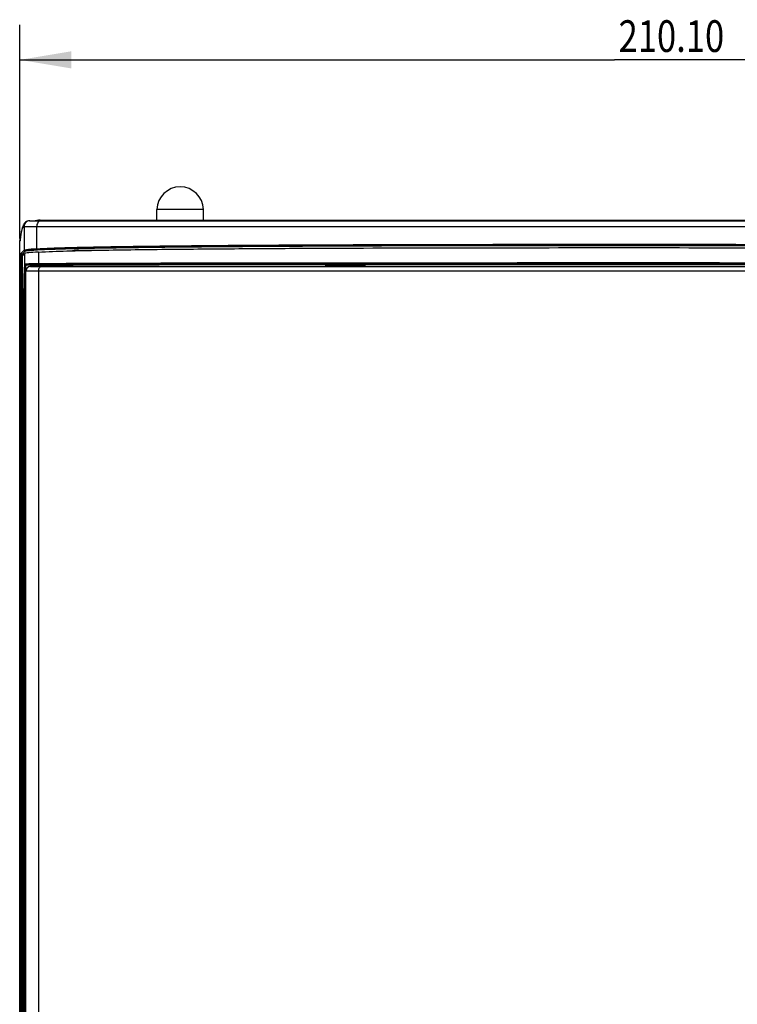
# Model space of a CAD drawing. Units: millimetres. Extents: x 44 to 1145, y 10 to 863.
# Drawn here: x 417 to 480, y 495 to 582 of the extents above; entities that cross this region are included whole.
import ezdxf
from ezdxf.enums import TextEntityAlignment as Align

# ---------------------------------------------------------------- set-up
doc = ezdxf.new("R2010")
doc.units = ezdxf.units.MM
doc.header["$LTSCALE"] = 65.395
doc.layers.get('0').update_dxf_attribs({"linetype": 'CONTINUOUS'})
for name, color, linetype in [('02___PRT_ALL_AXES', 7, 'CONTINUOUS'), ('03__ASM_ALL_CURVES', 7, 'CONTINUOUS'), ('7_ALL_FEATURES', 7, 'CONTINUOUS')]:
    doc.layers.add(name, color=color, linetype=linetype)
doc.styles.get("Standard").update_dxf_attribs({"font": 'txt', "width": 0.8})
doc.dimstyles.new('DIMSTYLE_1', dxfattribs={"dimtxt": 2.8, "dimasz": 4.57, "dimexe": 3.1, "dimexo": 0.2, "dimgap": 0.7, "dimtad": 1, "dimlfac": 2, "dimzin": 0, "dimdsep": 46, "dimtxsty": 'Standard', "dimblk": '_FILLED', "dimblk1": '_FILLED', "dimblk2": '_FILLED', "dimcen": 0.09, "dimazin": 0, "dimtp": 0.01, "dimtm": 0.01, "dimtfac": 1, "dimtofl": 0, "dimtmove": 0, "dimatfit": 3, "dimldrblk": '_FILLED', "dimfxl": 1, "dimtolj": 1, "dimtzin": 0, "dimarcsym": 0})

# ---------------------------------------------------------------- blocks, each defined once
blk = doc.blocks.new('_FILLED')
at = {"color": 0, "linetype": 'ByBlock'}
blk.add_solid([(0, 0), (-1, 0.166), (-1, -0.166)], dxfattribs=at)
blk = doc.blocks.new('*D1')
at = {"color": 2, "linetype": 'Continuous', "transparency": 16777216}
for p, q in [((416.836, 562.375), (416.836, 581.247)), ((521.886, 562.375), (521.886, 581.247)), ((416.836, 578.147), (469.361, 578.147)), ((521.886, 578.147), (469.361, 578.147))]:
    blk.add_line(p, q, dxfattribs=at)
at = {"color": 2, "linetype": 'Continuous', "transparency": 16777216, "xscale": 4.57, "yscale": 4.57, "zscale": 4.57, "rotation": 180}
blk.add_blockref('_FILLED', (416.836, 578.147), dxfattribs=at)
at = {"color": 2, "linetype": 'Continuous', "transparency": 16777216, "xscale": 4.57, "yscale": 4.57, "zscale": 4.57}
blk.add_blockref('_FILLED', (521.886, 578.147), dxfattribs=at)
at = {"color": 2, "linetype": 'Continuous', "transparency": 16777216, "width": 0.8}
blk.add_text('210.10', height=2.8, dxfattribs=at).set_placement((474.401, 578.847), align=Align.CENTER)

msp = doc.modelspace()

# ---------------------------------------------------------------- linework, layer by layer
at = {"color": 7, "linetype": 'Continuous'}
for p, q in [((417.6974, 563.925), (417.549, 563.9038)), ((417.6973, 563.925), (521.0228, 563.925)), ((418.6357, 563.975), (418.6357, 563.925)), ((418.6357, 563.975), (520.0857, 563.975)), ((417.2237, 563.425), (417.2237, 561.3353)), ((417.2237, 563.425), (521.4963, 563.425)), ((418.3363, 561.4608), (418.3361, 563.425)), ((416.8357, 443.875), (416.8357, 562.175)), ((416.8357, 562.175), (416.8646, 562.175)), ((416.8607, 444.425), (416.8607, 562.125)), ((416.9592, 561.0707), (417.2237, 561.3353)), ((417.0632, 560.975), (417.3237, 561.2354)), ((416.9592, 451.4207), (416.9592, 561.0707)), ((417.0591, 451.4207), (417.0591, 560.975)), ((417.2212, 560.975), (417.0591, 560.975)), ((417.4074, 559.5), (521.4008, 559.5)), ((417.8015, 559.9), (521.0012, 559.9)), ((418.4834, 559.5), (418.4834, 452.8)), ((417.3429, 559.4764), (417.3388, 559.417)), ((417.3388, 559.417), (417.3388, 452.883)), ((417.2722, 454.9), (417.2722, 557.4)), ((417.2722, 557.4), (417.2726, 557.4)), ((417.2726, 454.9), (417.2726, 557.4))]:
    msp.add_line(p, q, dxfattribs=at)
for points in [[(417.549, 563.9038), (417.429, 563.8528), (417.3414, 563.7911), (417.2807, 563.7319), (417.237, 563.6779), (417.203, 563.6273), (417.1746, 563.5781), (417.1499, 563.5288), (417.1275, 563.4784), (417.1066, 563.4257), (417.0868, 563.3703), (417.0677, 563.3113), (417.049, 563.2479), (417.0306, 563.1798), (417.0122, 563.1065), (416.994, 563.0276), (416.9757, 562.9429), (416.9575, 562.8523)], [(416.9575, 562.8523), (416.9393, 562.7557), (416.9211, 562.6533), (416.903, 562.545), (416.8849, 562.4312), (416.883, 562.4186)], [(417.8016, 559.9), (417.5979, 559.8518), (417.4356, 559.7129), (417.3538, 559.5326), (417.3429, 559.4764)], [(417.3441, 559.4839), (417.3223, 559.2873), (417.299, 558.8922), (417.2827, 558.3796), (417.2739, 557.794), (417.2722, 557.4)]]:
    msp.add_lwpolyline(points, dxfattribs=at)
for centre, radius, start, end in [((418.6357, 562.175), 1.8, 90, 108), ((418.6357, 562.175), 1.8, 160.790922, 180), ((435.3626, 559.544), 18.6811, 171.909491, 172.058339), ((418.8132, 562.125), 1.9525, 178.594956, 179.99998), ((418.7959, 562.1258), 1.9352, 171.298557, 178.605499), ((431.5391, 560.098), 14.8177, 170.757885, 171.949746), ((442.1856, 557.8428), 24.908, 177.928437, 178.373686), ((435.0036, 558.1081), 17.7212, 177.205362, 177.946203), ((429.3967, 558.3788), 12.1077, 176.669559, 177.191188), ((424.7468, 558.6571), 7.4495, 175.45933, 176.729112), ((463.6078, 557.4053), 46.3352, 179.305178, 180.006497), ((456.7122, 557.4892), 39.4391, 178.834072, 179.305562), ((449.2477, 557.642), 31.973, 178.37315, 178.835721)]:
    msp.add_arc(centre, radius, start, end, dxfattribs=at)
for points, knots in [([(417.7233, 563.925), (417.5958, 563.925), (417.3302, 563.8182), (417.2238, 563.5526), (417.2237, 563.425)], [0, 0, 0, 0, 0.4998318, 1, 1, 1, 1]), ([(418.7244, 563.925), (418.6207, 563.925), (418.3955, 563.7874), (418.3361, 563.5488), (418.3361, 563.425)], [0, 0, 0, 0, 0.4558893, 1, 1, 1, 1]), ([(416.9662, 562.7709), (416.9987, 562.9362), (417.0419, 563.137), (417.1541, 563.4176), (417.2237, 563.425)], [0, 0, 0, 0, 0.7063613, 1, 1, 1, 1]), ([(416.9138, 562.4778), (416.9181, 562.5038), (416.9344, 562.6017), (416.9521, 562.6994), (416.9662, 562.7709)], [0, 0, 0, 0, 0.2657611, 1, 1, 1, 1]), ([(417.2237, 561.3353), (417.2485, 561.3595), (417.3668, 561.3743), (417.5798, 561.4111), (417.9229, 561.4357), (418.1859, 561.4529), (418.3363, 561.4608)], [0, 0, 0, 0, 0.0923761, 0.2924607, 0.5975682, 1, 1, 1, 1]), ([(417.3237, 561.2354), (417.3477, 561.2594), (417.4637, 561.2746), (417.6725, 561.3111), (418.0087, 561.3359), (418.2664, 561.3529), (418.4137, 561.3609)], [0, 0, 0, 0, 0.0925444, 0.2926193, 0.5976863, 1, 1, 1, 1]), ([(418.3361, 561.4608), (418.3364, 561.4481), (418.3424, 561.4047), (418.3822, 561.362), (418.4137, 561.3609)], [0, 0, 0, 0, 0.287286, 1, 1, 1, 1]), ([(418.3363, 561.4608), (419.1617, 561.5046), (420.9579, 561.5626), (424.842, 561.6491), (430.0571, 561.716), (436.4832, 561.7698), (445.2094, 561.817), (456.1766, 561.8465), (464.9626, 561.8522), (469.3605, 561.8523)], [0, 0, 0, 0, 0.0485925, 0.1056423, 0.2284121, 0.3552167, 0.4834569, 0.7414409, 1, 1, 1, 1]), ([(418.4137, 561.3609), (419.2385, 561.4053), (421.0334, 561.4633), (424.9133, 561.5498), (430.1215, 561.6165), (436.5378, 561.6702), (445.2497, 561.7172), (456.1987, 561.7466), (464.9701, 561.7523), (469.3606, 561.7524)], [0, 0, 0, 0, 0.0486334, 0.1057218, 0.2285142, 0.3553124, 0.483537, 0.7414821, 1, 1, 1, 1]), ([(469.3605, 561.8523), (473.7574, 561.8524), (482.5416, 561.8468), (493.5067, 561.8177), (502.2314, 561.7708), (508.657, 561.7171), (513.8721, 561.6504), (517.757, 561.564), (519.554, 561.5062), (520.3799, 561.4624)], [0, 0, 0, 0, 0.258525, 0.5164838, 0.6447164, 0.7715198, 0.8943017, 0.9513692, 1, 1, 1, 1]), ([(469.3606, 561.7524), (473.7501, 561.7525), (482.5196, 561.7469), (493.4664, 561.7179), (502.1768, 561.6711), (508.5926, 561.6176), (513.8008, 561.5511), (517.6815, 561.4648), (519.4771, 561.4068), (520.3025, 561.3625)], [0, 0, 0, 0, 0.2584837, 0.5164036, 0.6446207, 0.7714175, 0.8942219, 0.9513281, 1, 1, 1, 1]), ([(416.9592, 561.0707), (416.9597, 561.0599), (416.9701, 561.0106), (417.0246, 560.975), (417.0632, 560.975)], [0, 0, 0, 0, 0.2200163, 1, 1, 1, 1]), ([(417.8015, 559.9), (417.7008, 559.9), (417.49, 559.8133), (417.4074, 559.6019), (417.4074, 559.5)], [0, 0, 0, 0, 0.4973862, 1, 1, 1, 1]), ([(418.7915, 559.9), (418.7091, 559.9), (418.5299, 559.7892), (418.4835, 559.599), (418.4835, 559.5)], [0, 0, 0, 0, 0.4544573, 1, 1, 1, 1]), ([(417.3207, 559.2469), (417.322, 559.2638), (417.3269, 559.3207), (417.3328, 559.3775), (417.3388, 559.417)], [0, 0, 0, 0, 0.298108, 1, 1, 1, 1])]:
    msp.add_open_spline(points, degree=3, knots=knots, dxfattribs=at)
for points in [[(417.2237, 561.3353), (417.2238, 561.2882), (417.2766, 561.2355), (417.3237, 561.2354)], [(417.3625, 559.4792), (417.373, 559.492), (417.3909, 559.5), (417.4074, 559.5)], [(417.3388, 559.417), (417.3424, 559.4389), (417.3484, 559.4621), (417.3625, 559.4792)]]:
    msp.add_open_spline(points, degree=3, dxfattribs=at)
at = {"layer": '02___PRT_ALL_AXES', "color": 7, "linetype": 'Continuous'}
msp.add_line((433.0607, 564.925), (428.9607, 564.925), dxfattribs=at)
msp.add_arc((431.0107, 564.8744), 2.0506, 1.414639, 178.585361, dxfattribs=at)
at = {"layer": '03__ASM_ALL_CURVES', "color": 4, "linetype": 'Continuous'}
msp.add_line((427.595, 563.925), (427.9407, 563.925), dxfattribs=at)
at = {"layer": '7_ALL_FEATURES', "color": 7, "linetype": 'Continuous'}
for p, q in [((428.9607, 563.975), (428.9607, 564.925)), ((433.0607, 563.975), (433.0607, 564.925)), ((421.9758, 561.3296), (421.9758, 561.2833)), ((422.0452, 561.2849), (422.0452, 561.3309)), ((422.0452, 561.3309), (424.2731, 561.3309)), ((417.0831, 560.8368), (417.2802, 561.034)), ((417.0831, 451.4632), (417.0831, 560.8368)), ((417.2802, 560.0699), (417.2802, 561.034)), ((418.4892, 561.1671), (418.4894, 560.1197)), ((417.8607, 559.9966), (417.408, 559.9966)), ((417.8607, 559.9966), (417.8607, 559.9)), ((419.6609, 560.0001), (419.567, 559.9531)), ((419.567, 559.9), (419.567, 559.9531)), ((419.6609, 559.9), (419.6609, 560.0001)), ((420.6107, 560.0106), (420.8607, 560.0126)), ((420.6107, 559.9), (420.6107, 560.0106)), ((420.8607, 560.0126), (420.8607, 559.9)), ((447.3892, 560.1899), (443.8549, 560.1872)), ((447.3607, 560.0899), (443.855, 560.0872)), ((443.8553, 560.0679), (443.8553, 559.9)), ((443.8553, 560.0207), (447.3607, 560.0207)), ((443.8553, 559.9657), (447.3607, 559.9657)), ((447.3964, 560.0899), (447.3607, 560.0899)), ((447.3964, 560.0899), (447.3607, 560.0899)), ((447.3607, 559.9), (447.3607, 560.0706)), ((417.183, 557.4967), (417.183, 454.8033)), ((417.2829, 557.4967), (417.183, 557.4967))]:
    msp.add_line(p, q, dxfattribs=at)
for centre, major_axis, ratio, start_param, end_param in [((422.0452, 561.3265), (0.1, 0), 0.0436609, 1.5707963, 2.3376664), ((422.2755, 561.0245), (5, 0), 0.0436609, 2.4298879, 3.0979594), ((418.8607, 559.9593), (1, 0), 0.0087269, 3.1415927, 5.4965379)]:
    msp.add_ellipse(centre, major_axis=major_axis, ratio=ratio, start_param=start_param, end_param=end_param, dxfattribs=at)
for points, knots in [([(418.4892, 561.1671), (419.3261, 561.2094), (421.1349, 561.2667), (425.0255, 561.3515), (430.227, 561.4175), (436.6288, 561.4706), (445.3171, 561.5173), (456.2356, 561.5464), (464.9824, 561.5521), (469.3605, 561.5522)], [0, 0, 0, 0, 0.0494144, 0.1066995, 0.229483, 0.3561529, 0.4842195, 0.7418265, 1, 1, 1, 1]), ([(421.2436, 561.265), (421.2763, 561.2722), (421.5182, 561.3135), (421.7643, 561.3207), (421.9758, 561.3296)], [0, 0, 0, 0, 0.1366407, 1, 1, 1, 1]), ([(469.3605, 561.5522), (473.7415, 561.5523), (482.4938, 561.5467), (493.4194, 561.5179), (502.1135, 561.4714), (508.5194, 561.4183), (513.7234, 561.3523), (517.6136, 561.2672), (519.4208, 561.2099), (520.2561, 561.1672)], [0, 0, 0, 0, 0.2582122, 0.5158651, 0.6439571, 0.7706514, 0.893443, 0.9507006, 1, 1, 1, 1]), ([(417.2376, 559.7199), (417.2346, 559.6784), (417.222, 559.4826), (417.2137, 559.2865), (417.2082, 559.132)], [0, 0, 0, 0, 0.2120274, 1, 1, 1, 1]), ([(417.2802, 560.0699), (417.2753, 560.0535), (417.2529, 559.9377), (417.2448, 559.8201), (417.2376, 559.7199)], [0, 0, 0, 0, 0.1458493, 1, 1, 1, 1]), ([(417.3801, 559.9709), (417.3547, 559.9711), (417.3021, 559.9922), (417.2804, 560.0447), (417.2802, 560.0699)], [0, 0, 0, 0, 0.5016533, 1, 1, 1, 1]), ([(417.8466, 560.1116), (417.7819, 560.1105), (417.6026, 560.1066), (417.423, 560.1051), (417.3086, 560.0966)], [0, 0, 0, 0, 0.3608117, 1, 1, 1, 1]), ([(417.408, 559.9966), (417.3826, 559.9967), (417.3297, 560.0182), (417.3087, 560.0712), (417.3086, 560.0966)], [0, 0, 0, 0, 0.4988306, 1, 1, 1, 1]), ([(417.3524, 559.8016), (417.3495, 559.7743), (417.3366, 559.6393), (417.3283, 559.5038), (417.3226, 559.3958)], [0, 0, 0, 0, 0.2023721, 1, 1, 1, 1]), ([(417.3801, 559.9709), (417.3773, 559.9618), (417.364, 559.9061), (417.3575, 559.849), (417.3524, 559.8016)], [0, 0, 0, 0, 0.1665246, 1, 1, 1, 1]), ([(417.5453, 560.0029), (417.5305, 560.0024), (417.4847, 560.0008), (417.4389, 559.999), (417.408, 559.9966)], [0, 0, 0, 0, 0.3224102, 1, 1, 1, 1]), ([(417.7884, 560.0089), (417.765, 560.0084), (417.6839, 560.0067), (417.6028, 560.0047), (417.5453, 560.0029)], [0, 0, 0, 0, 0.2895376, 1, 1, 1, 1]), ([(418.1322, 560.0146), (418.1006, 560.0141), (417.986, 560.0125), (417.8714, 560.0106), (417.7884, 560.0089)], [0, 0, 0, 0, 0.2762913, 1, 1, 1, 1]), ([(418.4894, 560.1197), (418.4292, 560.1191), (418.2149, 560.1168), (418.0007, 560.1141), (417.8466, 560.1116)], [0, 0, 0, 0, 0.281049, 1, 1, 1, 1]), ([(418.5649, 560.0197), (418.5262, 560.0193), (418.382, 560.0178), (418.2377, 560.016), (418.1322, 560.0146)], [0, 0, 0, 0, 0.2684525, 1, 1, 1, 1]), ([(418.5649, 560.0197), (418.5338, 560.0199), (418.4942, 560.0638), (418.4893, 560.1068), (418.4892, 560.1197)], [0, 0, 0, 0, 0.7077286, 1, 1, 1, 1]), ([(443.8549, 560.1872), (439.4104, 560.1835), (432.8209, 560.1766), (424.3657, 560.1535), (420.355, 560.1383), (418.4894, 560.1197)], [0, 0, 0, 0, 0.5256587, 0.7793445, 1, 1, 1, 1]), ([(419.1458, 560.025), (419.0955, 560.0246), (418.9019, 560.0229), (418.7083, 560.0211), (418.5649, 560.0197)], [0, 0, 0, 0, 0.2593795, 1, 1, 1, 1]), ([(443.855, 560.0872), (439.561, 560.0836), (431.3246, 560.0704), (423.0881, 560.0578), (419.1458, 560.025)], [0, 0, 0, 0, 0.5213399, 1, 1, 1, 1]), ([(419.6609, 560.0001), (419.7287, 560.0012), (420.0453, 560.0055), (420.3619, 560.0085), (420.6107, 560.0106)], [0, 0, 0, 0, 0.2141444, 1, 1, 1, 1]), ([(420.8607, 560.0126), (424.5503, 560.0413), (432.2152, 560.0524), (439.8801, 560.0645), (443.8553, 560.0679)], [0, 0, 0, 0, 0.481371, 1, 1, 1, 1]), ([(447.3607, 560.0706), (449.1918, 560.0719), (456.5256, 560.076), (463.8593, 560.0771), (469.362, 560.0771)], [0, 0, 0, 0, 0.2496798, 1, 1, 1, 1]), ([(469.3605, 560.1963), (467.5282, 560.1963), (460.2044, 560.1959), (452.8806, 560.1936), (447.3892, 560.1899)], [0, 0, 0, 0, 0.2501901, 1, 1, 1, 1]), ([(469.3606, 560.0963), (467.5289, 560.0963), (460.2075, 560.0959), (452.8861, 560.0936), (447.3964, 560.0899)], [0, 0, 0, 0, 0.2501901, 1, 1, 1, 1]), ([(491.3889, 560.19), (489.5555, 560.1912), (482.2127, 560.1952), (474.8699, 560.1964), (469.3605, 560.1963)], [0, 0, 0, 0, 0.2496897, 1, 1, 1, 1]), ([(491.3815, 560.09), (489.5487, 560.0912), (482.2084, 560.0952), (474.8681, 560.0964), (469.3606, 560.0963)], [0, 0, 0, 0, 0.2496897, 1, 1, 1, 1]), ([(469.362, 560.0771), (471.197, 560.0771), (478.5317, 560.0767), (485.8664, 560.0745), (491.366, 560.0708)], [0, 0, 0, 0, 0.2501891, 1, 1, 1, 1]), ([(417.2082, 559.132), (417.2039, 559.0102), (417.1882, 558.4652), (417.183, 557.92), (417.183, 557.4967)], [0, 0, 0, 0, 0.223531, 1, 1, 1, 1]), ([(417.3226, 559.3958), (417.3211, 559.3674), (417.3149, 559.2448), (417.31, 559.1221), (417.3066, 559.0278)], [0, 0, 0, 0, 0.2315172, 1, 1, 1, 1])]:
    msp.add_open_spline(points, degree=3, knots=knots, dxfattribs=at)
for points in [[(417.3086, 560.0966), (417.2957, 560.0957), (417.284, 560.0823), (417.2802, 560.0699)], [(417.408, 559.9966), (417.3954, 559.9957), (417.3839, 559.983), (417.3801, 559.9709)]]:
    msp.add_open_spline(points, degree=3, dxfattribs=at)

# ---------------------------------------------------------------- dimensions: what is measured, and where the dimension line sits
at = {"color": 2, "linetype": 'Continuous'}
dim = msp.add_linear_dim(base=(521.8857, 578.1474), p1=(416.8357, 562.175), p2=(521.8857, 562.175), dimstyle='DIMSTYLE_1', dxfattribs=at)
dim.commit()
dim.dimension.update_dxf_attribs({"geometry": '*D1', "text_midpoint": (474.4015, 578.1474), "dimtype": 160})

doc.saveas('drawing.dxf')
